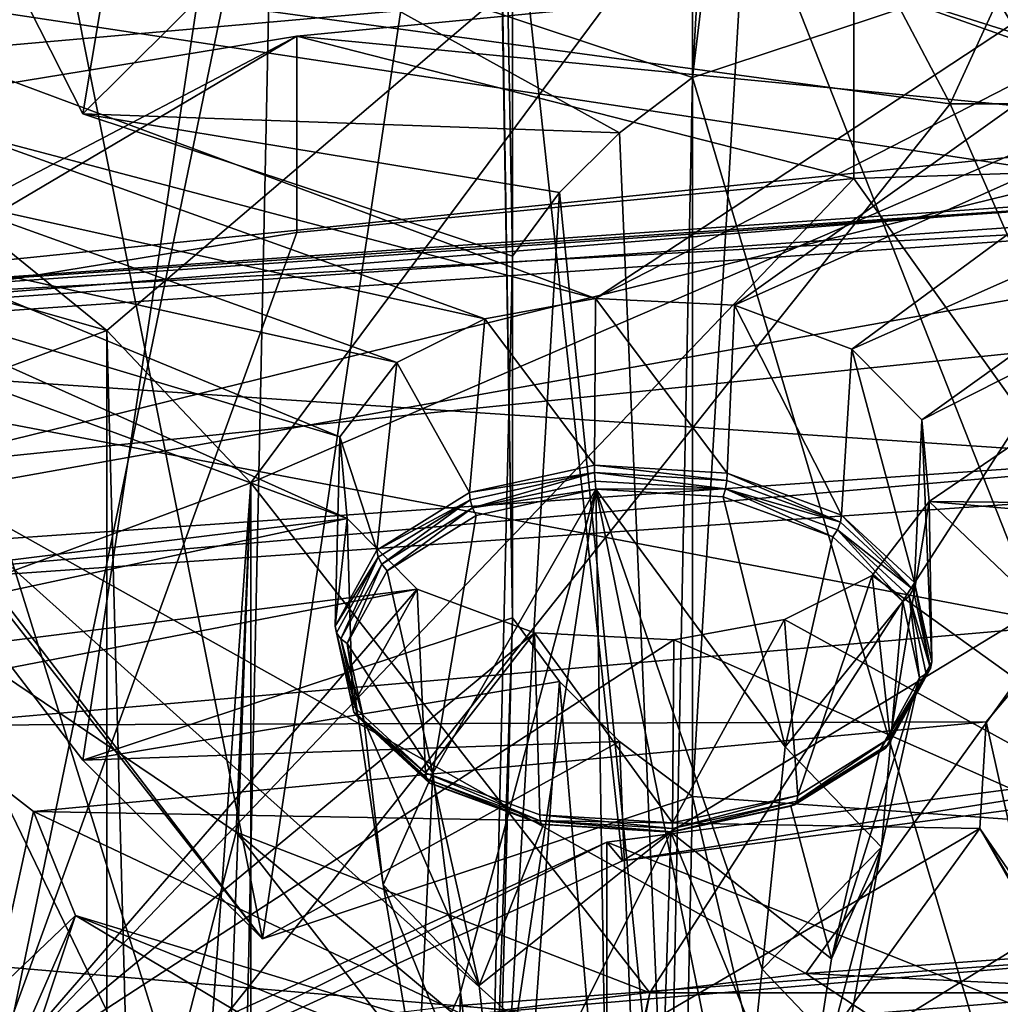
# Model space of a CAD drawing. Extents: x -50 to 82, y -302 to 432.
# Drawn here: x 36 to 40, y 163 to 167 of the extents above; entities that cross this region are included whole.
import ezdxf

# ---------------------------------------------------------------- set-up
doc = ezdxf.new("R2010")
doc.units = 0
doc.header["$MEASUREMENT"] = 0

msp = doc.modelspace()

# ---------------------------------------------------------------- linework, layer by layer
for points in [[(29.415199, 179.737, 116.926003), (36.178799, 166.417007, 121.486), (36.928799, 167.162003, 122.550003)], [(29.415199, 179.737, 116.926003), (37.972301, 177.106995, 112.737), (36.178799, 166.417007, 121.486)], [(38.722301, 166.567993, 121.702003), (40.148499, 178.453995, 114.662003), (39.376499, 178.199005, 114.296997)], [(38.722301, 166.567993, 121.702003), (41, 167.322006, 122.778999), (40.148499, 178.453995, 114.662003)], [(38.722301, 166.567993, 121.702003), (39.376499, 178.199005, 114.296997), (38.722301, 177.852005, 113.800003)], [(38.722301, 166.567993, 121.702003), (38.722301, 177.852005, 113.800003), (36.928799, 167.162003, 122.550003)], [(37.972301, 177.106995, 112.737), (37.972301, 165.822998, 120.638), (36.178799, 166.417007, 121.486)], [(37.972301, 165.822998, 120.638), (37.972301, 177.106995, 112.737), (37.774899, 176.608002, 112.025002)], [(37.972301, 164.313995, 118.484001), (37.774899, 176.608002, 112.025002), (37.774899, 176.095993, 111.294998)], [(37.972301, 164.313995, 118.484001), (37.972301, 165.822998, 120.638), (37.774899, 176.608002, 112.025002)], [(37.972301, 164.313995, 118.484001), (37.774899, 176.095993, 111.294998), (37.972301, 175.598999, 110.582001)], [(29.415199, 172.561005, 106.677002), (36.178799, 163.720001, 117.635002), (37.972301, 175.598999, 110.582001)], [(37.972301, 175.598999, 110.582001), (36.178799, 163.720001, 117.635002), (37.972301, 164.313995, 118.484001)], [(36.928799, 162.975006, 116.570999), (34.798, 173.654007, 107.592003), (38.722301, 175.018005, 109.402)], [(36.928799, 162.975006, 116.570999), (38.722301, 175.018005, 109.402), (38.722301, 163.569, 117.418999)], [(38.722301, 163.569, 117.418999), (38.722301, 175.018005, 109.402), (39.376499, 174.671005, 108.905998)], [(41, 163.404999, 115.929001), (38.722301, 163.569, 117.418999), (39.376499, 174.671005, 108.905998)], [(41, 163.404999, 115.929001), (39.376499, 174.671005, 108.905998), (40.148499, 174.416, 108.541)], [(36.928799, 162.975006, 116.570999), (30.067101, 171.944, 105.454002), (34.798, 173.654007, 107.592003)], [(41, 172.875, 106.736), (37.0667, 172.179993, 105.834999), (41, 162.201004, 114.209999)], [(29.415199, 172.561005, 106.677002), (36.928799, 162.975006, 116.570999), (36.178799, 163.720001, 117.635002)], [(30.067101, 171.944, 105.454002), (36.928799, 162.975006, 116.570999), (29.415199, 172.561005, 106.677002)], [(37.0667, 172.179993, 105.834999), (33.988098, 170.632004, 103.830002), (36.840801, 161.477997, 113.178001)], [(37.0667, 172.179993, 105.834999), (36.840801, 161.477997, 113.178001), (41, 162.201004, 114.209999)], [(41.150002, 171.651001, 104.728996), (41.150002, 164.951004, 109.420998), (37.6007, 170.919006, 103.778)], [(37.6007, 170.919006, 103.778), (35.769001, 162.084, 107.941002), (35.0979, 169.304001, 101.681999)], [(38.430801, 163.300995, 109.68), (35.769001, 162.084, 107.941002), (37.6007, 170.919006, 103.778)], [(41.150002, 164.951004, 109.420998), (38.430801, 163.300995, 109.68), (37.6007, 170.919006, 103.778)], [(38.594299, 168.738998, 95.9207), (41.75, 170.714996, 98.470901), (39.797199, 166.457993, 92.997002)], [(39.797199, 166.457993, 92.997002), (41.75, 170.714996, 98.470901), (43.702801, 166.457993, 92.997002)], [(33.988098, 170.632004, 103.830002), (33.608799, 159.811996, 110.797997), (36.840801, 161.477997, 113.178001)], [(41.150002, 170.666, 103.397003), (39.206699, 168.009003, 99.884102), (41.091999, 166.695007, 98.159897)], [(38.594299, 168.738998, 95.9207), (39.797199, 166.457993, 92.997002), (34.076099, 167.237, 94.1091)], [(36.2799, 165.513, 96.707298), (39.206699, 168.009003, 99.884102), (34.114201, 167.272003, 99.042503)], [(36.879902, 164.878006, 95.883102), (39.206699, 168.009003, 99.884102), (36.2799, 165.513, 96.707298)], [(41.091999, 166.695007, 98.159897), (39.206699, 168.009003, 99.884102), (36.879902, 164.878006, 95.883102)], [(38.722301, 166.567993, 121.702003), (40.0145, 162.220001, 125.954002), (41, 167.322006, 122.778999)], [(36.2799, 165.513, 96.707298), (34.114201, 167.272003, 99.042503), (34.243198, 166.091003, 97.509804)], [(34.076099, 167.237, 94.1091), (36.473301, 162.274002, 87.869698), (31.0641, 163.199997, 89.191498)], [(39.797199, 166.457993, 92.997002), (36.473301, 162.274002, 87.869698), (34.076099, 167.237, 94.1091)], [(41.75, 165.945999, 162.244003), (33.387199, 167.210999, 163.563995), (33.589298, 164.485992, 160.388)], [(41.75, 165.945999, 162.244003), (41.75, 166.841995, 163.285004), (33.387199, 167.210999, 163.563995)], [(36.178799, 166.417007, 121.486), (38.4184, 166.337997, 121.374001), (36.928799, 167.162003, 122.550003)], [(36.928799, 167.162003, 122.550003), (38.4184, 166.337997, 121.374001), (38.722301, 166.567993, 121.702003)], [(35.168301, 166.945999, 152.832993), (40.549999, 167.117004, 153.082993), (35.554501, 166.675003, 152.453003)], [(35.554501, 166.675003, 152.453003), (40.549999, 167.117004, 153.082993), (38.317501, 165.645996, 150.983994)], [(40.549999, 167.117004, 153.082993), (40.5224, 166.776993, 152.600998), (38.317501, 165.645996, 150.983994)], [(41.75, 167.041, 144.059998), (39.396099, 166.966003, 143.953003), (41.75, 166.222, 144.632996)], [(39.396099, 166.966003, 143.953003), (41.75, 167.041, 144.059998), (41.136002, 166.347, 143.069)], [(39.396099, 166.966003, 143.953003), (37.0714, 166.740997, 143.632004), (39.396099, 166.147003, 144.526001)], [(37.0714, 166.740997, 143.632004), (39.396099, 166.966003, 143.953003), (41.136002, 166.347, 143.069)], [(39.396099, 166.966003, 143.953003), (39.396099, 166.147003, 144.526001), (41.75, 166.222, 144.632996)], [(38.317501, 165.645996, 150.983994), (40.5224, 166.776993, 152.600998), (38.897999, 165.617996, 150.929001)], [(40.5224, 166.776993, 152.600998), (40.774502, 166.457001, 152.151001), (38.897999, 165.617996, 150.929001)], [(37.0714, 166.740997, 143.632004), (34.804501, 165.550995, 143.675003), (37.0714, 165.921997, 144.205002)], [(37.0714, 166.740997, 143.632004), (34.804501, 166.369995, 143.100998), (34.804501, 165.550995, 143.675003)], [(34.804501, 166.369995, 143.100998), (37.0714, 166.740997, 143.632004), (35.4161, 165.761993, 142.233994)], [(37.0714, 166.740997, 143.632004), (41.136002, 166.347, 143.069), (35.4161, 165.761993, 142.233994)], [(37.0714, 166.740997, 143.632004), (37.0714, 165.921997, 144.205002), (39.396099, 166.147003, 144.526001)], [(38.544399, 162.75, 93.172401), (41.091999, 166.695007, 98.159897), (36.879902, 164.878006, 95.883102)], [(44.955601, 162.75, 93.172401), (41.091999, 166.695007, 98.159897), (38.544399, 162.75, 93.172401)], [(35.554501, 166.675003, 152.453003), (38.317501, 165.645996, 150.983994), (35.680599, 166.341995, 151.981003)], [(38.6227, 161.584, 125.044998), (38.722301, 166.567993, 121.702003), (38.4184, 166.337997, 121.374001)], [(38.6227, 161.584, 125.044998), (40.0145, 162.220001, 125.954002), (38.722301, 166.567993, 121.702003)], [(39.797199, 166.457993, 92.997002), (41.75, 161.987, 87.459702), (36.473301, 162.274002, 87.869698)], [(38.897999, 165.617996, 150.929001), (40.774502, 166.457001, 152.151001), (39.387402, 165.434998, 150.669006)], [(40.774502, 166.457001, 152.151001), (41.230801, 166.251999, 151.856003), (39.387402, 165.434998, 150.669006)], [(39.797199, 166.457993, 92.997002), (43.702801, 166.457993, 92.997002), (41.75, 161.987, 87.459702)], [(36.178799, 166.417007, 121.486), (38.167099, 166.087997, 121.016998), (38.4184, 166.337997, 121.374001)], [(36.178799, 166.417007, 121.486), (37.972301, 165.822998, 120.638), (38.167099, 166.087997, 121.016998)], [(35.4161, 164.942993, 142.807007), (41.136002, 166.347, 143.069), (41.136002, 165.528, 143.643005)], [(35.4161, 165.761993, 142.233994), (41.136002, 166.347, 143.069), (35.4161, 164.942993, 142.807007)], [(35.680599, 166.341995, 151.981003), (37.855701, 165.561996, 150.850998), (35.5779, 166.065994, 151.593002)], [(35.680599, 166.341995, 151.981003), (38.317501, 165.645996, 150.983994), (37.855701, 165.561996, 150.850998)], [(38.6227, 161.584, 125.044998), (38.4184, 166.337997, 121.374001), (38.167099, 166.087997, 121.016998)], [(39.387402, 165.434998, 150.669006), (41.230801, 166.251999, 151.856003), (39.679199, 165.139999, 150.257996)], [(41.230801, 166.251999, 151.856003), (41.75, 166.188995, 151.759995), (39.679199, 165.139999, 150.257996)], [(41.75, 166.222, 144.632996), (39.396099, 166.147003, 144.526001), (41.75, 162.850998, 146.994003)], [(39.679199, 165.139999, 150.257996), (41.75, 166.188995, 151.759995), (39.709801, 164.800003, 149.785004)], [(41.75, 166.188995, 151.759995), (43.7411, 164.761002, 149.720993), (39.709801, 164.800003, 149.785004)], [(41.75, 166.005005, 159.889008), (33.737301, 165.567993, 158.895996), (41.75, 166.126007, 159.692993)], [(33.737301, 165.567993, 158.895996), (33.779598, 165.591003, 158.671005), (41.75, 166.126007, 159.692993)], [(41.75, 166.126007, 159.692993), (33.779598, 165.591003, 158.671005), (41.75, 166.147003, 159.464005)], [(41.75, 166.147003, 159.464005), (33.779598, 165.591003, 158.671005), (33.833302, 165.509995, 158.462006)], [(33.833302, 165.509995, 158.462006), (41.75, 166.061005, 159.248993), (41.75, 166.147003, 159.464005)], [(39.396099, 166.147003, 144.526001), (35.777302, 162.358994, 146.289993), (41.75, 162.850998, 146.994003)], [(39.396099, 166.147003, 144.526001), (37.0714, 165.921997, 144.205002), (35.777302, 162.358994, 146.289993)], [(36.2799, 165.513, 96.707298), (34.243198, 166.091003, 97.509804), (34.845299, 164.981003, 96.068802)], [(35.5779, 166.065994, 151.593002), (37.489101, 165.378998, 150.587006), (35.339298, 165.858002, 151.294998)], [(35.5779, 166.065994, 151.593002), (37.855701, 165.561996, 150.850998), (37.489101, 165.378998, 150.587006)], [(37.8503, 160.664001, 123.731003), (38.167099, 166.087997, 121.016998), (37.972301, 165.822998, 120.638)], [(37.8503, 160.664001, 123.731003), (38.6227, 161.584, 125.044998), (38.167099, 166.087997, 121.016998)], [(41.75, 166.061005, 159.248993), (33.833302, 165.509995, 158.462006), (40.286301, 164.283997, 156.710999)], [(41.75, 164.906006, 160.988998), (33.7155, 165.445999, 159.089996), (41.75, 166.005005, 159.889008)], [(33.7155, 165.445999, 159.089996), (33.737301, 165.567993, 158.895996), (41.75, 166.005005, 159.889008)], [(41.75, 165.054001, 161.199005), (41.75, 165.945999, 162.244003), (33.589298, 164.485992, 160.388)], [(37.0714, 165.921997, 144.205002), (34.804501, 165.550995, 143.675003), (35.777302, 162.358994, 146.289993)], [(35.052101, 165.729996, 151.106995), (35.339298, 165.858002, 151.294998), (37.251701, 165.069, 150.153)], [(35.339298, 165.858002, 151.294998), (37.489101, 165.378998, 150.587006), (37.251701, 165.069, 150.153)], [(37.972301, 164.313995, 118.484001), (37.8503, 160.664001, 123.731003), (37.972301, 165.822998, 120.638)], [(34.756901, 165.660995, 151.005997), (35.052101, 165.729996, 151.106995), (37.282299, 164.729004, 149.679001)], [(35.052101, 165.729996, 151.106995), (37.251701, 165.069, 150.153), (37.282299, 164.729004, 149.679001)], [(34.756901, 165.660995, 151.005997), (37.282299, 164.729004, 149.679001), (33.2976, 164.235992, 148.970001)], [(37.855701, 165.561996, 150.850998), (38.317501, 165.645996, 150.983994), (38.313599, 164.951004, 151.507996)], [(38.313599, 164.951004, 151.507996), (38.317501, 165.645996, 150.983994), (38.867401, 164.917999, 151.468002)], [(38.317501, 165.645996, 150.983994), (38.897999, 165.617996, 150.929001), (38.867401, 164.917999, 151.468002)], [(38.867401, 164.917999, 151.468002), (38.897999, 165.617996, 150.929001), (39.343899, 164.742996, 151.240005)], [(38.897999, 165.617996, 150.929001), (39.387402, 165.434998, 150.669006), (39.343899, 164.742996, 151.240005)], [(37.489101, 165.378998, 150.587006), (37.855701, 165.561996, 150.850998), (37.792, 164.837006, 151.352005)], [(37.792, 164.837006, 151.352005), (37.855701, 165.561996, 150.850998), (38.313599, 164.951004, 151.507996)], [(40.286301, 164.283997, 156.710999), (33.833302, 165.509995, 158.462006), (35.509399, 163.867004, 156.115005)], [(36.2799, 165.513, 96.707298), (34.845299, 164.981003, 96.068802), (36.2799, 159.162994, 101.153999)], [(35.4161, 164.942993, 142.807007), (41.136002, 165.528, 143.643005), (39.195099, 162.830994, 139.791)], [(36.4566, 158.955994, 100.859001), (36.2799, 165.513, 96.707298), (36.2799, 159.162994, 101.153999)], [(36.879902, 164.878006, 95.883102), (36.2799, 165.513, 96.707298), (36.4566, 158.955994, 100.859001)], [(41.136002, 165.528, 143.643005), (40.468102, 162.921997, 139.921005), (39.195099, 162.830994, 139.791)], [(41.75, 164.906006, 160.988998), (33.650902, 164.341995, 160.182999), (33.7155, 165.445999, 159.089996)], [(39.343899, 164.742996, 151.240005), (39.387402, 165.434998, 150.669006), (39.648602, 164.462006, 150.869003)], [(39.387402, 165.434998, 150.669006), (39.679199, 165.139999, 150.257996), (39.648602, 164.462006, 150.869003)], [(37.251701, 165.069, 150.153), (37.489101, 165.378998, 150.587006), (37.405998, 164.597, 151.031006)], [(37.405998, 164.597, 151.031006), (37.489101, 165.378998, 150.587006), (37.792, 164.837006, 151.352005)], [(39.648602, 164.462006, 150.869003), (39.679199, 165.139999, 150.257996), (39.721199, 164.130005, 150.427994)], [(39.679199, 165.139999, 150.257996), (39.709801, 164.800003, 149.785004), (39.721199, 164.130005, 150.427994)], [(33.650902, 164.341995, 160.182999), (41.75, 165.054001, 161.199005), (33.589298, 164.485992, 160.388)], [(33.650902, 164.341995, 160.182999), (41.75, 164.906006, 160.988998), (41.75, 165.054001, 161.199005)], [(37.232101, 164.279999, 150.608002), (37.251701, 165.069, 150.153), (37.405998, 164.597, 151.031006)], [(37.282299, 164.729004, 149.679001), (37.251701, 165.069, 150.153), (37.232101, 164.279999, 150.608002)], [(34.845299, 164.981003, 96.068802), (34.845299, 158.688004, 100.474998), (36.2799, 159.162994, 101.153999)], [(35.4161, 164.942993, 142.807007), (37.939499, 162.679001, 139.574997), (33.880299, 163.026993, 140.070999)], [(35.4161, 164.942993, 142.807007), (39.195099, 162.830994, 139.791), (37.939499, 162.679001, 139.574997)], [(37.792, 164.837006, 151.352005), (38.313599, 164.951004, 151.507996), (38.314201, 164.919998, 151.524002)], [(38.314201, 164.919998, 151.524002), (37.7952, 164.806, 151.369003), (37.792, 164.837006, 151.352005)], [(37.804798, 164.772995, 151.375), (37.7952, 164.806, 151.369003), (38.314201, 164.919998, 151.524002)], [(38.316399, 164.884995, 151.528), (37.804798, 164.772995, 151.375), (38.314201, 164.919998, 151.524002)], [(38.867401, 164.917999, 151.468002), (38.865398, 164.886993, 151.483994), (38.313599, 164.951004, 151.507996)], [(38.313599, 164.951004, 151.507996), (38.865398, 164.886993, 151.483994), (38.314201, 164.919998, 151.524002)], [(38.314201, 164.919998, 151.524002), (38.859699, 164.852005, 151.488998), (38.316399, 164.884995, 151.528)], [(38.314201, 164.919998, 151.524002), (38.865398, 164.886993, 151.483994), (38.859699, 164.852005, 151.488998)], [(41.75, 163.735992, 110.300003), (38.430801, 163.300995, 109.68), (41.150002, 164.951004, 109.420998)], [(38.867401, 164.917999, 151.468002), (39.3395, 164.712997, 151.257004), (38.865398, 164.886993, 151.483994)], [(39.343899, 164.742996, 151.240005), (39.3395, 164.712997, 151.257004), (38.867401, 164.917999, 151.468002)], [(36.879902, 158.565994, 100.303001), (35.445301, 164.345993, 95.244698), (36.879902, 164.878006, 95.883102)], [(36.879902, 164.878006, 95.883102), (35.445301, 164.345993, 95.244698), (36.818901, 163.419998, 94.042603)], [(36.656898, 158.757004, 100.574997), (36.879902, 164.878006, 95.883102), (36.4566, 158.955994, 100.859001)], [(36.879902, 158.565994, 100.303001), (36.879902, 164.878006, 95.883102), (36.656898, 158.757004, 100.574997)], [(38.544399, 162.75, 93.172401), (36.879902, 164.878006, 95.883102), (36.818901, 163.419998, 94.042603)], [(38.319801, 164.850998, 151.520004), (37.804798, 164.772995, 151.375), (38.316399, 164.884995, 151.528)], [(38.316399, 164.884995, 151.528), (38.859699, 164.852005, 151.488998), (38.319801, 164.850998, 151.520004)], [(38.865398, 164.886993, 151.483994), (39.3395, 164.712997, 151.257004), (38.859699, 164.852005, 151.488998)], [(37.792, 164.837006, 151.352005), (37.7952, 164.806, 151.369003), (37.405998, 164.597, 151.031006)], [(38.319801, 164.850998, 151.520004), (37.639801, 163.666, 151.723007), (37.8195, 164.740997, 151.369995)], [(37.754501, 162.753006, 152.296005), (37.639801, 163.666, 151.723007), (38.319801, 164.850998, 151.520004)], [(37.869099, 161.841003, 152.867996), (37.754501, 162.753006, 152.296005), (38.319801, 164.850998, 151.520004)], [(37.8195, 164.740997, 151.369995), (37.804798, 164.772995, 151.375), (38.319801, 164.850998, 151.520004)], [(38.3937, 160.117004, 154.149002), (37.869099, 161.841003, 152.867996), (38.319801, 164.850998, 151.520004)], [(38.319801, 164.850998, 151.520004), (38.859699, 164.852005, 151.488998), (38.851101, 164.819, 151.481995)], [(38.319801, 164.850998, 151.520004), (38.916199, 161.919998, 152.981003), (38.3937, 160.117004, 154.149002)], [(38.319801, 164.850998, 151.520004), (39.012901, 162.848007, 152.431), (38.916199, 161.919998, 152.981003)], [(38.851101, 164.819, 151.481995), (39.1096, 163.776001, 151.882004), (38.319801, 164.850998, 151.520004)], [(38.319801, 164.850998, 151.520004), (39.1096, 163.776001, 151.882004), (39.012901, 162.848007, 152.431)], [(38.851101, 164.819, 151.481995), (38.859699, 164.852005, 151.488998), (39.308102, 164.651993, 151.263)], [(38.859699, 164.852005, 151.488998), (39.327, 164.681, 151.264999), (39.308102, 164.651993, 151.263)], [(38.859699, 164.852005, 151.488998), (39.3395, 164.712997, 151.257004), (39.327, 164.681, 151.264999)], [(37.405998, 164.597, 151.031006), (37.7952, 164.806, 151.369003), (37.411201, 164.567001, 151.048996)], [(37.411201, 164.567001, 151.048996), (37.7952, 164.806, 151.369003), (37.426201, 164.537994, 151.059998)], [(37.426201, 164.537994, 151.059998), (37.7952, 164.806, 151.369003), (37.804798, 164.772995, 151.375)], [(39.308102, 164.651993, 151.263), (39.1096, 163.776001, 151.882004), (38.851101, 164.819, 151.481995)], [(39.709801, 164.800003, 149.785004), (39.4725, 164.490997, 149.350006), (39.547199, 163.813004, 150.005997)], [(39.709801, 164.800003, 149.785004), (41.75, 162.850998, 146.994003), (39.4725, 164.490997, 149.350006)], [(39.721199, 164.130005, 150.427994), (39.709801, 164.800003, 149.785004), (39.547199, 163.813004, 150.005997)], [(39.709801, 164.800003, 149.785004), (43.7411, 164.761002, 149.720993), (43.919498, 164.427994, 149.25)], [(39.709801, 164.800003, 149.785004), (43.919498, 164.427994, 149.25), (41.75, 162.850998, 146.994003)], [(37.426201, 164.537994, 151.059998), (37.804798, 164.772995, 151.375), (37.449299, 164.511002, 151.061996)], [(37.449299, 164.511002, 151.061996), (37.804798, 164.772995, 151.375), (37.8195, 164.740997, 151.369995)], [(33.2976, 164.235992, 148.970001), (37.282299, 164.729004, 149.679001), (33.496601, 163.917999, 148.518997)], [(33.496601, 163.917999, 148.518997), (37.282299, 164.729004, 149.679001), (37.5742, 164.434006, 149.268005)], [(37.304699, 163.947998, 150.167999), (37.282299, 164.729004, 149.679001), (37.232101, 164.279999, 150.608002)], [(37.5742, 164.434006, 149.268005), (37.282299, 164.729004, 149.679001), (37.304699, 163.947998, 150.167999)], [(37.8195, 164.740997, 151.369995), (37.639801, 163.666, 151.723007), (37.449299, 164.511002, 151.061996)], [(39.3395, 164.712997, 151.257004), (39.6427, 164.432999, 150.888), (39.327, 164.681, 151.264999)], [(39.343899, 164.742996, 151.240005), (39.6427, 164.432999, 150.888), (39.3395, 164.712997, 151.257004)], [(39.648602, 164.462006, 150.869003), (39.6427, 164.432999, 150.888), (39.343899, 164.742996, 151.240005)], [(39.308102, 164.651993, 151.263), (39.327, 164.681, 151.264999), (39.600399, 164.382004, 150.906998)], [(39.327, 164.681, 151.264999), (39.6259, 164.404999, 150.901001), (39.600399, 164.382004, 150.906998)], [(39.327, 164.681, 151.264999), (39.6427, 164.432999, 150.888), (39.6259, 164.404999, 150.901001)], [(39.600399, 164.382004, 150.906998), (39.1096, 163.776001, 151.882004), (39.308102, 164.651993, 151.263)], [(37.405998, 164.597, 151.031006), (37.411201, 164.567001, 151.048996), (37.232101, 164.279999, 150.608002)], [(37.232101, 164.279999, 150.608002), (37.411201, 164.567001, 151.048996), (37.238098, 164.251999, 150.628998)], [(37.238098, 164.251999, 150.628998), (37.411201, 164.567001, 151.048996), (37.2556, 164.225998, 150.645004)], [(37.2556, 164.225998, 150.645004), (37.411201, 164.567001, 151.048996), (37.426201, 164.537994, 151.059998)], [(37.2556, 164.225998, 150.645004), (37.426201, 164.537994, 151.059998), (37.282501, 164.207001, 150.656998)], [(37.282501, 164.207001, 150.656998), (37.426201, 164.537994, 151.059998), (37.449299, 164.511002, 151.061996)], [(37.449299, 164.511002, 151.061996), (37.639801, 163.666, 151.723007), (37.282501, 164.207001, 150.656998)], [(39.4725, 164.490997, 149.350006), (39.1059, 164.307007, 149.085999), (39.161301, 163.572998, 149.684998)], [(39.1059, 164.307007, 149.085999), (39.4725, 164.490997, 149.350006), (41.75, 162.850998, 146.994003)], [(39.547199, 163.813004, 150.005997), (39.4725, 164.490997, 149.350006), (39.161301, 163.572998, 149.684998)], [(33.456001, 163.639008, 148.123993), (37.5742, 164.434006, 149.268005), (35.777302, 162.358994, 146.289993)], [(33.496601, 163.917999, 148.518997), (37.5742, 164.434006, 149.268005), (33.456001, 163.639008, 148.123993)], [(37.5742, 164.434006, 149.268005), (38.063599, 164.251999, 149.007996), (35.777302, 162.358994, 146.289993)], [(37.609402, 163.667007, 149.796997), (37.5742, 164.434006, 149.268005), (37.304699, 163.947998, 150.167999)], [(38.063599, 164.251999, 149.007996), (37.5742, 164.434006, 149.268005), (37.609402, 163.667007, 149.796997)], [(39.6427, 164.432999, 150.888), (39.714901, 164.102997, 150.449997), (39.6259, 164.404999, 150.901001)], [(39.648602, 164.462006, 150.869003), (39.714901, 164.102997, 150.449997), (39.6427, 164.432999, 150.888)], [(39.721199, 164.130005, 150.427994), (39.714901, 164.102997, 150.449997), (39.648602, 164.462006, 150.869003)], [(39.600399, 164.382004, 150.906998), (39.5107, 163.356995, 151.328003), (39.1096, 163.776001, 151.882004)], [(39.669998, 164.063995, 150.483994), (39.5107, 163.356995, 151.328003), (39.600399, 164.382004, 150.906998)], [(39.600399, 164.382004, 150.906998), (39.6259, 164.404999, 150.901001), (39.669998, 164.063995, 150.483994)], [(39.6259, 164.404999, 150.901001), (39.697102, 164.080002, 150.468994), (39.669998, 164.063995, 150.483994)], [(39.6259, 164.404999, 150.901001), (39.714901, 164.102997, 150.449997), (39.697102, 164.080002, 150.468994)], [(35.445301, 158.091003, 99.624199), (35.445301, 164.345993, 95.244698), (36.879902, 158.565994, 100.303001)], [(35.445301, 164.345993, 95.244698), (35.445301, 158.091003, 99.624199), (36.818901, 163.419998, 94.042603)], [(36.178799, 163.720001, 117.635002), (38.167099, 164.048004, 118.103996), (37.972301, 164.313995, 118.484001)], [(37.8503, 159.643005, 122.273003), (37.972301, 164.313995, 118.484001), (38.167099, 164.048004, 118.103996)], [(37.8503, 159.643005, 122.273003), (37.8503, 160.664001, 123.731003), (37.972301, 164.313995, 118.484001)], [(39.161301, 163.572998, 149.684998), (39.1059, 164.307007, 149.085999), (38.639702, 163.459, 149.529007)], [(39.1059, 164.307007, 149.085999), (38.6441, 164.223007, 148.953003), (38.639702, 163.459, 149.529007)], [(38.6441, 164.223007, 148.953003), (39.1059, 164.307007, 149.085999), (41.75, 162.850998, 146.994003)], [(40.286301, 164.283997, 156.710999), (35.509399, 163.867004, 156.115005), (39.947899, 163.880997, 156.134995)], [(37.232101, 164.279999, 150.608002), (37.310299, 163.921005, 150.190002), (37.304699, 163.947998, 150.167999)], [(37.232101, 164.279999, 150.608002), (37.238098, 164.251999, 150.628998), (37.310299, 163.921005, 150.190002)], [(40.128399, 163.072998, 156.375), (40.286301, 164.283997, 156.710999), (39.947899, 163.880997, 156.134995)], [(38.063599, 164.251999, 149.007996), (38.6441, 164.223007, 148.953003), (35.777302, 162.358994, 146.289993)], [(38.6441, 164.223007, 148.953003), (41.75, 162.850998, 146.994003), (35.777302, 162.358994, 146.289993)], [(37.310299, 163.921005, 150.190002), (37.238098, 164.251999, 150.628998), (37.326801, 163.901001, 150.214005)], [(37.326801, 163.901001, 150.214005), (37.238098, 164.251999, 150.628998), (37.2556, 164.225998, 150.645004)], [(37.3521, 163.888, 150.233994), (37.2556, 164.225998, 150.645004), (37.282501, 164.207001, 150.656998)], [(37.326801, 163.901001, 150.214005), (37.2556, 164.225998, 150.645004), (37.3521, 163.888, 150.233994)], [(38.0858, 163.492004, 149.569), (38.063599, 164.251999, 149.007996), (37.609402, 163.667007, 149.796997)], [(38.639702, 163.459, 149.529007), (38.063599, 164.251999, 149.007996), (38.0858, 163.492004, 149.569)], [(38.6441, 164.223007, 148.953003), (38.063599, 164.251999, 149.007996), (38.639702, 163.459, 149.529007)], [(37.282501, 164.207001, 150.656998), (37.431999, 163.199997, 151.104004), (37.3521, 163.888, 150.233994)], [(37.282501, 164.207001, 150.656998), (37.639801, 163.666, 151.723007), (37.431999, 163.199997, 151.104004)], [(39.547199, 163.813004, 150.005997), (39.541801, 163.787003, 150.029007), (39.721199, 164.130005, 150.427994)], [(39.721199, 164.130005, 150.427994), (39.541801, 163.787003, 150.029007), (39.714901, 164.102997, 150.449997)], [(39.714901, 164.102997, 150.449997), (39.541801, 163.787003, 150.029007), (39.697102, 164.080002, 150.468994)], [(39.503201, 163.759003, 150.078995), (39.302898, 162.891998, 150.707993), (39.669998, 164.063995, 150.483994)], [(39.669998, 164.063995, 150.483994), (39.302898, 162.891998, 150.707993), (39.5107, 163.356995, 151.328003)], [(39.669998, 164.063995, 150.483994), (39.697102, 164.080002, 150.468994), (39.503201, 163.759003, 150.078995)], [(39.697102, 164.080002, 150.468994), (39.526501, 163.768997, 150.054993), (39.503201, 163.759003, 150.078995)], [(39.697102, 164.080002, 150.468994), (39.541801, 163.787003, 150.029007), (39.526501, 163.768997, 150.054993)], [(36.178799, 163.720001, 117.635002), (38.4184, 163.798996, 117.747002), (38.167099, 164.048004, 118.103996)], [(38.6227, 158.723007, 120.959), (37.8503, 159.643005, 122.273003), (38.167099, 164.048004, 118.103996)], [(38.6227, 158.723007, 120.959), (38.167099, 164.048004, 118.103996), (38.4184, 163.798996, 117.747002)], [(37.304699, 163.947998, 150.167999), (37.310299, 163.921005, 150.190002), (37.609402, 163.667007, 149.796997)], [(37.609402, 163.667007, 149.796997), (37.310299, 163.921005, 150.190002), (37.613499, 163.641998, 149.820999)], [(37.613499, 163.641998, 149.820999), (37.310299, 163.921005, 150.190002), (37.625599, 163.625, 149.850006)], [(37.625599, 163.625, 149.850006), (37.310299, 163.921005, 150.190002), (37.326801, 163.901001, 150.214005)], [(37.644402, 163.619003, 149.878998), (37.326801, 163.901001, 150.214005), (37.3521, 163.888, 150.233994)], [(37.625599, 163.625, 149.850006), (37.326801, 163.901001, 150.214005), (37.644402, 163.619003, 149.878998)], [(39.947899, 163.880997, 156.134995), (35.509399, 163.867004, 156.115005), (35.973701, 163.507004, 155.600998)], [(35.8074, 162.746994, 155.910004), (35.973701, 163.507004, 155.600998), (35.509399, 163.867004, 156.115005)], [(39.947899, 163.880997, 156.134995), (35.973701, 163.507004, 155.600998), (39.920502, 163.434998, 155.498993)], [(37.3521, 163.888, 150.233994), (37.833099, 162.781006, 150.550003), (37.644402, 163.619003, 149.878998)], [(37.3521, 163.888, 150.233994), (37.431999, 163.199997, 151.104004), (37.833099, 162.781006, 150.550003)], [(40.128399, 163.072998, 156.375), (39.947899, 163.880997, 156.134995), (39.920502, 163.434998, 155.498993)], [(41.75, 163.822006, 110.422997), (41.75, 162.026001, 111.681), (38.3657, 163.378998, 109.790001)], [(38.430801, 163.300995, 109.68), (41.75, 163.822006, 110.422997), (38.3657, 163.378998, 109.790001)], [(38.430801, 163.300995, 109.68), (41.75, 163.735992, 110.300003), (41.75, 163.822006, 110.422997)], [(39.161301, 163.572998, 149.684998), (39.1577, 163.548996, 149.710007), (39.547199, 163.813004, 150.005997)], [(39.547199, 163.813004, 150.005997), (39.1577, 163.548996, 149.710007), (39.541801, 163.787003, 150.029007)], [(36.928799, 162.975006, 116.570999), (38.4184, 163.798996, 117.747002), (36.178799, 163.720001, 117.635002)], [(36.928799, 162.975006, 116.570999), (38.722301, 163.569, 117.418999), (38.4184, 163.798996, 117.747002)], [(38.6227, 158.723007, 120.959), (38.4184, 163.798996, 117.747002), (38.722301, 163.569, 117.418999)], [(39.1096, 163.776001, 151.882004), (39.5107, 163.356995, 151.328003), (39.012901, 162.848007, 152.431)], [(39.503201, 163.759003, 150.078995), (39.526501, 163.768997, 150.054993), (39.1329, 163.529007, 149.770996)], [(39.526501, 163.768997, 150.054993), (39.1479, 163.533997, 149.740005), (39.1329, 163.529007, 149.770996)], [(39.526501, 163.768997, 150.054993), (39.1577, 163.548996, 149.710007), (39.1479, 163.533997, 149.740005)], [(39.541801, 163.787003, 150.029007), (39.1577, 163.548996, 149.710007), (39.526501, 163.768997, 150.054993)], [(39.1329, 163.529007, 149.770996), (39.302898, 162.891998, 150.707993), (39.503201, 163.759003, 150.078995)], [(37.431999, 163.199997, 151.104004), (37.639801, 163.666, 151.723007), (37.576599, 162.354996, 151.764999)], [(37.576599, 162.354996, 151.764999), (37.639801, 163.666, 151.723007), (37.754501, 162.753006, 152.296005)], [(37.609402, 163.667007, 149.796997), (38.087601, 163.468002, 149.593994), (38.0858, 163.492004, 149.569)], [(37.609402, 163.667007, 149.796997), (37.613499, 163.641998, 149.820999), (38.087601, 163.468002, 149.593994)], [(38.092999, 163.453995, 149.626007), (37.613499, 163.641998, 149.820999), (37.625599, 163.625, 149.850006)], [(38.087601, 163.468002, 149.593994), (37.613499, 163.641998, 149.820999), (38.092999, 163.453995, 149.626007)], [(38.101398, 163.451996, 149.660004), (37.625599, 163.625, 149.850006), (37.644402, 163.619003, 149.878998)], [(38.092999, 163.453995, 149.626007), (37.625599, 163.625, 149.850006), (38.101398, 163.451996, 149.660004)], [(37.644402, 163.619003, 149.878998), (37.833099, 162.781006, 150.550003), (38.101398, 163.451996, 149.660004)], [(40.0145, 158.085999, 120.050003), (38.6227, 158.723007, 120.959), (38.722301, 163.569, 117.418999)], [(39.161301, 163.572998, 149.684998), (38.639702, 163.459, 149.529007), (38.638699, 163.434998, 149.554001)], [(38.638699, 163.434998, 149.554001), (39.1577, 163.548996, 149.710007), (39.161301, 163.572998, 149.684998)], [(40.0145, 158.085999, 120.050003), (38.722301, 163.569, 117.418999), (41, 163.404999, 115.929001)], [(39.1329, 163.529007, 149.770996), (39.1479, 163.533997, 149.740005), (38.632599, 163.419998, 149.621002)], [(38.632599, 163.419998, 149.621002), (39.1479, 163.533997, 149.740005), (38.636299, 163.421005, 149.587006)], [(38.632599, 163.419998, 149.621002), (39.302898, 162.891998, 150.707993), (39.1329, 163.529007, 149.770996)], [(38.636299, 163.421005, 149.587006), (39.1577, 163.548996, 149.710007), (38.638699, 163.434998, 149.554001)], [(39.1479, 163.533997, 149.740005), (39.1577, 163.548996, 149.710007), (38.636299, 163.421005, 149.587006)], [(35.8074, 162.746994, 155.910004), (36.1483, 163.072006, 154.979996), (35.973701, 163.507004, 155.600998)], [(39.920502, 163.434998, 155.498993), (35.973701, 163.507004, 155.600998), (38.2258, 162.440994, 154.078995)], [(38.2258, 162.440994, 154.078995), (35.973701, 163.507004, 155.600998), (36.1483, 163.072006, 154.979996)], [(38.639702, 163.459, 149.529007), (38.0858, 163.492004, 149.569), (38.638699, 163.434998, 149.554001)], [(38.0858, 163.492004, 149.569), (38.087601, 163.468002, 149.593994), (38.638699, 163.434998, 149.554001)], [(38.101398, 163.451996, 149.660004), (37.833099, 162.781006, 150.550003), (38.632599, 163.419998, 149.621002)], [(38.638699, 163.434998, 149.554001), (38.087601, 163.468002, 149.593994), (38.636299, 163.421005, 149.587006)], [(38.636299, 163.421005, 149.587006), (38.087601, 163.468002, 149.593994), (38.092999, 163.453995, 149.626007)], [(38.636299, 163.421005, 149.587006), (38.092999, 163.453995, 149.626007), (38.632599, 163.419998, 149.621002)], [(38.632599, 163.419998, 149.621002), (38.092999, 163.453995, 149.626007), (38.101398, 163.451996, 149.660004)], [(35.445301, 158.091003, 99.624199), (38.422298, 161.358994, 94.216599), (36.818901, 163.419998, 94.042603)], [(36.818901, 163.419998, 94.042603), (38.3979, 162.100006, 93.712402), (38.544399, 162.75, 93.172401)], [(36.818901, 163.419998, 94.042603), (38.422298, 161.358994, 94.216599), (38.3979, 162.100006, 93.712402)], [(38.632599, 163.419998, 149.621002), (37.833099, 162.781006, 150.550003), (37.919998, 161.994995, 151.291)], [(38.632599, 163.419998, 149.621002), (37.919998, 161.994995, 151.291), (38.510601, 159.608002, 153.421997)], [(39.1493, 162.367996, 153.973999), (39.920502, 163.434998, 155.498993), (38.2258, 162.440994, 154.078995)], [(38.510601, 159.608002, 153.421997), (39.178501, 162.089996, 151.427002), (38.632599, 163.419998, 149.621002)], [(39.178501, 162.089996, 151.427002), (39.302898, 162.891998, 150.707993), (38.632599, 163.419998, 149.621002)], [(40.206501, 163.018997, 154.904007), (39.920502, 163.434998, 155.498993), (39.1493, 162.367996, 153.973999)], [(40.603298, 162.291, 155.537003), (39.920502, 163.434998, 155.498993), (40.206501, 163.018997, 154.904007)], [(40.128399, 163.072998, 156.375), (39.920502, 163.434998, 155.498993), (40.603298, 162.291, 155.537003)], [(38.3657, 163.378998, 109.790001), (38.3657, 161.582993, 111.047997), (35.651699, 162.136993, 108.016998)], [(35.651699, 162.136993, 108.016998), (35.769001, 162.084, 107.941002), (38.3657, 163.378998, 109.790001)], [(35.769001, 162.084, 107.941002), (38.430801, 163.300995, 109.68), (38.3657, 163.378998, 109.790001)], [(41.75, 162.026001, 111.681), (38.3657, 161.582993, 111.047997), (38.3657, 163.378998, 109.790001)], [(39.012901, 162.848007, 152.431), (39.5107, 163.356995, 151.328003), (39.3563, 162.488998, 151.957001)], [(39.3563, 162.488998, 151.957001), (39.5107, 163.356995, 151.328003), (39.178501, 162.089996, 151.427002)], [(39.5107, 163.356995, 151.328003), (39.302898, 162.891998, 150.707993), (39.178501, 162.089996, 151.427002)], [(31.0641, 163.199997, 89.191498), (36.888401, 158.697998, 83.583504), (30.2862, 155.929001, 80.596001)], [(36.473301, 162.274002, 87.869698), (36.888401, 158.697998, 83.583504), (31.0641, 163.199997, 89.191498)], [(37.919998, 161.994995, 151.291), (37.431999, 163.199997, 151.104004), (37.576599, 162.354996, 151.764999)], [(37.833099, 162.781006, 150.550003), (37.431999, 163.199997, 151.104004), (37.919998, 161.994995, 151.291)], [(35.642502, 161.916, 155.001999), (36.003399, 162.632004, 154.352005), (36.1483, 163.072006, 154.979996)], [(35.642502, 161.916, 155.001999), (36.1483, 163.072006, 154.979996), (35.8074, 162.746994, 155.910004)], [(37.481899, 162.278, 153.845993), (36.1483, 163.072006, 154.979996), (36.003399, 162.632004, 154.352005)], [(37.8536, 162.386993, 154.001007), (36.1483, 163.072006, 154.979996), (37.481899, 162.278, 153.845993)], [(38.2258, 162.440994, 154.078995), (36.1483, 163.072006, 154.979996), (37.8536, 162.386993, 154.001007)], [(33.290401, 162.848999, 139.815994), (33.880299, 163.026993, 140.070999), (37.939499, 161.789001, 138.302994)], [(33.880299, 163.026993, 140.070999), (37.939499, 162.679001, 139.574997), (37.939499, 161.789001, 138.302994)], [(39.845501, 162.087006, 153.572998), (40.206501, 163.018997, 154.904007), (39.1493, 162.367996, 153.973999)], [(40.844501, 162.686996, 154.429001), (40.206501, 163.018997, 154.904007), (39.845501, 162.087006, 153.572998)], [(41.387901, 162.966995, 144.343994), (36.5378, 162.554001, 143.753006), (41.75, 160.904999, 141.397995)], [(36.5378, 162.554001, 143.753006), (41.387901, 162.966995, 144.343994), (37.748901, 162.697006, 144.022995)], [(41.387901, 162.966995, 144.343994), (41.749901, 162.240997, 144), (37.748901, 162.697006, 144.022995)], [(41.75, 162.707001, 140.136002), (39.195099, 162.830994, 139.791), (40.468102, 162.921997, 139.921005)], [(32.712799, 162.656998, 139.542999), (33.290401, 162.848999, 139.815994), (37.939499, 160.889999, 137.018997)], [(33.290401, 162.848999, 139.815994), (37.939499, 161.789001, 138.302994), (37.939499, 160.889999, 137.018997)], [(39.195099, 162.830994, 139.791), (41.75, 161.149994, 141.225998), (37.939499, 162.679001, 139.574997)], [(39.012901, 162.848007, 152.431), (39.3563, 162.488998, 151.957001), (38.916199, 161.919998, 152.981003)], [(41.75, 162.707001, 140.136002), (41.75, 161.149994, 141.225998), (39.195099, 162.830994, 139.791)], [(37.576599, 162.354996, 151.764999), (37.754501, 162.753006, 152.296005), (37.721199, 161.509003, 152.425995)], [(37.721199, 161.509003, 152.425995), (37.754501, 162.753006, 152.296005), (37.869099, 161.841003, 152.867996)], [(38.3979, 162.100006, 93.712402), (38.047699, 160.082001, 89.895699), (38.544399, 162.75, 93.172401)], [(44.955601, 162.75, 93.172401), (38.047699, 160.082001, 89.895699), (45.4599, 160.016006, 89.815201)], [(44.955601, 162.75, 93.172401), (38.544399, 162.75, 93.172401), (38.047699, 160.082001, 89.895699)]]:
    msp.add_3dface(points)

doc.saveas('drawing.dxf')
